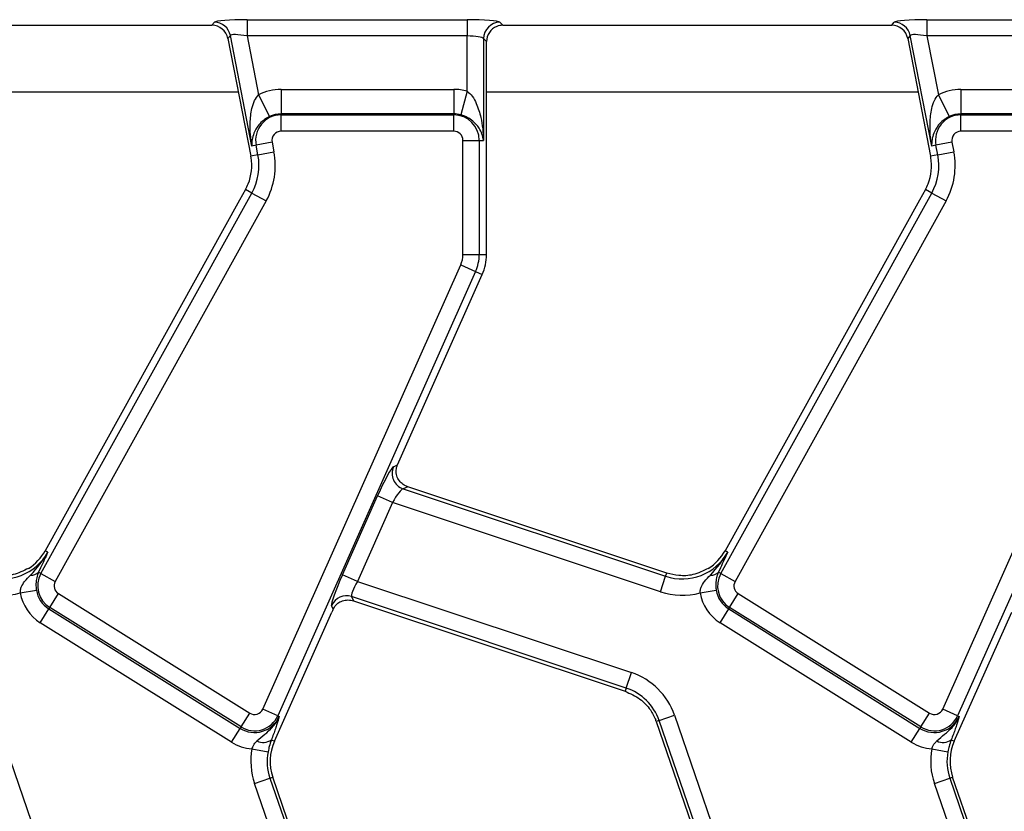
# Model space of a CAD drawing. Units: millimetres. Extents: x 75 to 2144, y 25 to 1460.
# Drawn here: x 502 to 562, y 852 to 900 of the extents above; entities that cross this region are included whole.
import ezdxf

# ---------------------------------------------------------------- set-up
doc = ezdxf.new("R2010")
doc.units = ezdxf.units.MM
doc.header["$LTSCALE"] = 5
doc.linetypes.add('SLD-Solid', pattern=[0])

msp = doc.modelspace()

# ---------------------------------------------------------------- linework, layer by layer
at = {"color": 7, "linetype": 'SLD-Solid', "lineweight": 25}
for p, q in [((513.24271, 899.63456), (513.39324, 899.81716)), ((515.39187, 899.97689), (528.82943, 899.97689)), ((515.39187, 899.97689), (515.39187, 898.9807)), ((528.82943, 899.97689), (528.82943, 898.9807)), ((530.82182, 899.81716), (531.00442, 899.63456)), ((554.74271, 899.63456), (554.89324, 899.81716)), ((556.89187, 899.97689), (570.32943, 899.97689)), ((556.89187, 899.97689), (556.89187, 898.9807)), ((489.50442, 899.63456), (513.24271, 899.63456)), ((531.00442, 899.63456), (554.74271, 899.63456)), ((514.37113, 899.01105), (514.2206, 898.82845)), ((514.2206, 898.82845), (515.61895, 891.63456)), ((515.68322, 892.26093), (514.37113, 899.01105)), ((528.82943, 898.9807), (515.39187, 898.9807)), ((515.39187, 898.9807), (516.08835, 895.39759)), ((528.82943, 895.60943), (528.82943, 898.9807)), ((529.82563, 898.82097), (529.82563, 892.60771)), ((530.00823, 898.63837), (529.82563, 898.82097)), ((530.00823, 893.38206), (530.00823, 898.63837)), ((555.87113, 899.01105), (555.7206, 898.82845)), ((555.7206, 898.82845), (557.11895, 891.63456)), ((557.18322, 892.26093), (555.87113, 899.01105)), ((570.32943, 898.9807), (556.89187, 898.9807)), ((556.89187, 898.9807), (557.58835, 895.39759)), ((517.46722, 895.71974), (528.00823, 895.71974)), ((517.46722, 895.71974), (517.46722, 894.22544)), ((528.00823, 895.71974), (528.00823, 894.22544)), ((528.82943, 895.60943), (528.43512, 894.1681)), ((558.96722, 895.71974), (569.50823, 895.71974)), ((558.96722, 895.71974), (558.96722, 894.22544)), ((516.08835, 895.39759), (516.75044, 894.05798)), ((557.58835, 895.39759), (558.25044, 894.05798)), ((517.46722, 894.16264), (517.46722, 894.22544)), ((528.00823, 894.22544), (517.46722, 894.22544)), ((517.46722, 893.16644), (517.46722, 894.16264)), ((517.46722, 894.16264), (528.00823, 894.16264)), ((528.00823, 894.16264), (528.00823, 894.22544)), ((528.00823, 893.16644), (528.00823, 894.16264)), ((558.96722, 894.16264), (558.96722, 894.22544)), ((569.50823, 894.22544), (558.96722, 894.22544)), ((558.96722, 893.16644), (558.96722, 894.16264)), ((558.96722, 894.16264), (569.50823, 894.16264)), ((528.00823, 893.16644), (517.46722, 893.16644)), ((530.00823, 890.32974), (530.00823, 893.38206)), ((569.50823, 893.16644), (558.96722, 893.16644)), ((528.56697, 892.60771), (529.56316, 892.60771)), ((528.56697, 885.63456), (528.56697, 892.60771)), ((529.56316, 892.60771), (529.56316, 885.63456)), ((529.56316, 892.60771), (529.82563, 892.60771)), ((515.94086, 892.31101), (515.68322, 892.26093)), ((516.91875, 892.50109), (515.94086, 892.31101)), ((516.05584, 891.71948), (515.94086, 892.31101)), ((516.91875, 892.50109), (517.03373, 891.90957)), ((557.44086, 892.31101), (557.18322, 892.26093)), ((558.41875, 892.50109), (557.44086, 892.31101)), ((557.55584, 891.71948), (557.44086, 892.31101)), ((558.41875, 892.50109), (558.53373, 891.90957)), ((516.05584, 891.71948), (515.61895, 891.63456)), ((516.05584, 891.71948), (517.03373, 891.90957)), ((557.55584, 891.71948), (557.11895, 891.63456)), ((557.55584, 891.71948), (558.53373, 891.90957)), ((530.00823, 885.63456), (530.00823, 890.32974)), ((515.29793, 889.60771), (514.93444, 888.95195)), ((515.68719, 889.39193), (515.29793, 889.60771)), ((556.79793, 889.60771), (556.43444, 888.95195)), ((557.18719, 889.39193), (556.79793, 889.60771)), ((502.8078, 866.15689), (515.68719, 889.39193)), ((514.93444, 888.95195), (503.07172, 867.55105)), ((515.68719, 889.39193), (516.55849, 888.90897)), ((544.3078, 866.15689), (557.18719, 889.39193)), ((556.43444, 888.95195), (544.57172, 867.55105)), ((557.18719, 889.39193), (558.05849, 888.90897)), ((516.55849, 888.90897), (503.67909, 865.67392)), ((558.05849, 888.90897), (545.17909, 865.67392)), ((528.56697, 885.63456), (529.56316, 885.63456)), ((529.56316, 885.63456), (530.00823, 885.63456)), ((516.3566, 857.87831), (528.43221, 885.00057)), ((528.43221, 885.00057), (529.34227, 884.59538)), ((557.8566, 857.87831), (569.93221, 885.00057)), ((529.34227, 884.59538), (517.26667, 857.47312)), ((524.57238, 872.78777), (529.74886, 884.41435)), ((529.34227, 884.59538), (529.74886, 884.41435)), ((570.84227, 884.59538), (558.76667, 857.47312)), ((524.32169, 872.67366), (524.57038, 872.78329)), ((525.20269, 871.44928), (524.91696, 871.32332)), ((524.91696, 871.32332), (540.94218, 865.98595)), ((541.00847, 866.18499), (525.20269, 871.44928)), ((521.21276, 866.0836), (523.35519, 870.89557)), ((524.26526, 870.49038), (522.12283, 865.67841)), ((524.26526, 870.49038), (523.35519, 870.89557)), ((540.62739, 865.0408), (524.26526, 870.49038)), ((503.23143, 867.46252), (503.07172, 867.55105)), ((544.73143, 867.46252), (544.57172, 867.55105)), ((502.78949, 866.5005), (502.66375, 866.23674)), ((502.8078, 866.15689), (502.66375, 866.23674)), ((502.8078, 866.15689), (503.67909, 865.67392)), ((540.94218, 865.98595), (541.00847, 866.18499)), ((544.28949, 866.5005), (544.16375, 866.23674)), ((544.3078, 866.15689), (544.16375, 866.23674)), ((544.3078, 866.15689), (545.17909, 865.67392)), ((522.12283, 865.67841), (521.21276, 866.0836)), ((522.12283, 865.67841), (538.85299, 860.10625)), ((540.62739, 865.0408), (540.94218, 865.98595)), ((501.54877, 864.9743), (502.53188, 865.13524)), ((503.34378, 864.08438), (503.87169, 864.92921)), ((503.87169, 864.92921), (515.55008, 857.63173)), ((543.04877, 864.9743), (544.03188, 865.13524)), ((544.84378, 864.08438), (545.37169, 864.92921)), ((545.37169, 864.92921), (557.05008, 857.63173)), ((538.5382, 859.1611), (521.77565, 864.74405)), ((521.77565, 864.74405), (521.88991, 864.48487)), ((521.88991, 864.48487), (538.47191, 858.96206)), ((502.76144, 863.15244), (503.28934, 863.99726)), ((503.34378, 864.08438), (503.28934, 863.99726)), ((503.28934, 863.99726), (514.96774, 856.69979)), ((515.02218, 856.78691), (503.34378, 864.08438)), ((517.05876, 855.91191), (520.56908, 863.79622)), ((520.6507, 863.97744), (520.55079, 864.20408)), ((544.26144, 863.15244), (544.78934, 863.99726)), ((544.84378, 864.08438), (544.78934, 863.99726)), ((544.78934, 863.99726), (556.46774, 856.69979)), ((556.52218, 856.78691), (544.84378, 864.08438)), ((558.55876, 855.91191), (562.06908, 863.79622)), ((514.43983, 855.85497), (502.76144, 863.15244)), ((555.93983, 855.85497), (544.26144, 863.15244)), ((538.5382, 859.1611), (538.85299, 860.10625)), ((538.5382, 859.1611), (538.47191, 858.96206)), ((517.26667, 857.47312), (516.3566, 857.87831)), ((558.76667, 857.47312), (557.8566, 857.87831)), ((499.98364, 857.50205), (502.58819, 849.9379)), ((515.02218, 856.78691), (515.55008, 857.63173)), ((517.26667, 857.47312), (517.36053, 857.43134)), ((540.54172, 857.17772), (540.36907, 857.11827)), ((540.36907, 857.11827), (542.97361, 849.55412)), ((540.54172, 857.17772), (541.48364, 857.50205)), ((543.14627, 849.61357), (540.54172, 857.17772)), ((541.48364, 857.50205), (544.08819, 849.9379)), ((556.52218, 856.78691), (557.05008, 857.63173)), ((558.76667, 857.47312), (558.86053, 857.43134)), ((514.43983, 855.85497), (514.96774, 856.69979)), ((515.02218, 856.78691), (514.96774, 856.69979)), ((555.93983, 855.85497), (556.46774, 856.69979)), ((556.52218, 856.78691), (556.46774, 856.69979)), ((516.87301, 855.99461), (517.05876, 855.91191)), ((558.37301, 855.99461), (558.55876, 855.91191)), ((515.69113, 855.45624), (516.67051, 855.27398)), ((557.19113, 855.45624), (558.17051, 855.27398)), ((515.84827, 853.33122), (516.79019, 853.65555)), ((516.79019, 853.65555), (516.96284, 853.715)), ((516.79019, 853.65555), (519.39473, 846.0914)), ((519.56739, 846.15085), (516.96284, 853.715)), ((557.34827, 853.33122), (558.29019, 853.65555)), ((558.29019, 853.65555), (558.46284, 853.715)), ((558.29019, 853.65555), (560.89473, 846.0914)), ((561.06739, 846.15085), (558.46284, 853.715)), ((518.45281, 845.76707), (515.84827, 853.33122)), ((559.95281, 845.76707), (557.34827, 853.33122))]:
    msp.add_line(p, q, dxfattribs=at)
at = {"color": 8, "linetype": 'SLD-Solid', "lineweight": 25}
for p, q in [((514.85738, 895.55249), (488.50823, 895.55249)), ((556.35738, 895.55249), (530.00823, 895.55249))]:
    msp.add_line(p, q, dxfattribs=at)
at = {"color": 7, "linetype": 'SLD-Solid', "lineweight": 25}
for centre, radius, start, end in [((513.38619, 898.81242), 1.00477, 11.4018788, 89.5981212), ((530.83073, 898.81206), 1.00515, 90.5081258, 179.4918742), ((554.88619, 898.81242), 1.00477, 11.4018788, 89.5981212), ((517.46722, 892.60771), 3.11203, 90, 116.3004158), ((528.00823, 892.60771), 3.11203, 74.6995842, 90), ((558.96722, 892.60771), 3.11203, 90, 116.3004158), ((517.46722, 892.60771), 1.55493, 90, 191), ((517.46722, 892.60771), 1.61774, 90, 116.3004158), ((528.00823, 892.60771), 1.61774, 74.6995842, 90), ((528.00823, 892.60771), 1.55493, 0, 90), ((558.96722, 892.60771), 1.55493, 90, 191), ((558.96722, 892.60771), 1.61774, 90, 116.3004158), ((517.46722, 892.60771), 0.55874, 90, 191), ((528.00823, 892.60771), 0.55874, 0, 90), ((558.96722, 892.60771), 0.55874, 90, 191), ((512.67407, 891.06213), 3, 338.2167707, 9.5887111), ((512.67407, 891.06213), 3, 9.5887111, 11), ((512.67407, 891.06213), 3.44507, 331, 11), ((512.67407, 891.06213), 4.44126, 331, 11), ((554.17407, 891.06213), 3, 338.2167707, 9.5887111), ((554.17407, 891.06213), 3, 9.5887111, 11), ((554.17407, 891.06213), 3.44507, 331, 11), ((554.17407, 891.06213), 4.44126, 331, 11), ((512.67407, 891.06213), 3, 331, 338.2167707), ((554.17407, 891.06213), 3, 331, 338.2167707), ((527.00823, 885.63456), 1.55874, 336, 0), ((527.00823, 885.63456), 2.55493, 336, 0), ((527.00823, 885.63456), 3, 336, 0), ((525.24421, 872.27396), 1.00539, 156.5743515, 251.0047529), ((500.44786, 869.00548), 3.1826, 251.5791044, 331), ((500.44786, 869.00548), 3, 302.2314985, 331), ((541.94786, 869.00548), 3.1826, 251.5791044, 331), ((541.94786, 869.00548), 3, 302.2314985, 331), ((502.24862, 866.62777), 0.5703, 263.0428793, 316.7119822), ((504.16777, 865.40304), 1.55493, 151, 238), ((543.74862, 866.62777), 0.5703, 263.0428793, 316.7119822), ((545.66777, 865.40304), 1.55493, 151, 238), ((504.16777, 865.40304), 0.55874, 151, 238), ((545.66777, 865.40304), 0.55874, 151, 238), ((500.44786, 869.00548), 4.1788, 251.5791044, 285.2748762), ((504.16777, 865.40304), 2.65387, 189.2970322, 238), ((504.16777, 865.40304), 1.65767, 189.2970322, 238), ((541.94786, 869.00548), 4.1788, 251.5791044, 285.2748762), ((545.66777, 865.40304), 2.65387, 189.2970322, 238), ((545.66777, 865.40304), 1.65767, 189.2970322, 238), ((521.46561, 863.78813), 1.00494, 72.0298965, 155.5492079), ((537.53251, 856.14157), 4.1788, 19, 71.5791044), ((537.53251, 856.14157), 3.1826, 19, 71.5791044), ((515.84617, 858.10557), 0.55874, 238, 336), ((557.34617, 858.10557), 0.55874, 238, 336), ((515.84617, 858.10557), 1.65767, 238, 336), ((515.84617, 858.10557), 1.55493, 238, 336), ((537.53251, 856.14157), 3, 19, 20.9267103), ((557.34617, 858.10557), 1.65767, 238, 336), ((557.34617, 858.10557), 1.55493, 238, 336), ((516.37843, 856.70483), 0.86546, 243.7156666, 304.8526785), ((519.7994, 854.6917), 3, 156, 199), ((557.87843, 856.70483), 0.86546, 243.7156666, 304.8526785), ((561.2994, 854.6917), 3, 156, 199), ((515.84617, 858.10557), 2.65387, 238, 266.6509692), ((519.7994, 854.6917), 4.1788, 169.458028, 199), ((557.34617, 858.10557), 2.65387, 238, 266.6509692), ((561.2994, 854.6917), 4.1788, 169.458028, 199), ((519.7994, 854.6917), 3.1826, 169.458028, 199), ((561.2994, 854.6917), 3.1826, 169.458028, 199)]:
    msp.add_arc(centre, radius, start, end, dxfattribs=at)
for centre, major_axis, ratio, start_param, end_param in [((515.42588, 899.80191), (2.03772, -0.00294), 0.08585715, 1.58761237, 3.07114223), ((528.82943, 899.80191), (2, 0), 0.08748866, 0.08726646, 1.57079633), ((556.92588, 899.80191), (2.03772, -0.00294), 0.08585715, 1.58761237, 3.07114223), ((513.23642, 898.63074), (-0.64015, -0.77657), 0.99363353, 2.45532041, 3.8278649), ((531.01205, 898.63074), (-0.7125, 0.7125), 0.99243251, 5.87410164, 7.06478537), ((531.01205, 898.63074), (-0.7125, 0.7125), 0.99243251, 5.50158524, 5.87410164), ((554.73642, 898.63074), (-0.64015, -0.77657), 0.99363353, 2.45532041, 3.8278649), ((515.42588, 898.80572), (1.0559, -0.20122), 0.15427644, 1.63239092, 3.11592079), ((528.82943, 898.80572), (1, 0), 0.17497733, 0.08726646, 1.57079633), ((556.92588, 898.80572), (1.0559, -0.20122), 0.15427644, 1.63239092, 3.11592079), ((524.73918, 872.73222), (0.81874, 1.83524), 0.08706788, 1.57936674, 1.5818087), ((523.52199, 870.84001), (0.81874, 1.83524), 0.08706788, 0.09583687, 1.57936674), ((524.43206, 870.43482), (0.50674, 0.88462), 0.16915598, 0.12131344, 1.60484331), ((521.37956, 866.02804), (0.81874, 1.83524), 0.08706788, 1.57936674, 3.0628966), ((522.28963, 865.62285), (0.50674, 0.88462), 0.16915598, 1.60484331, 3.08837317), ((520.73588, 863.74066), (0.81874, 1.83524), 0.08706788, 1.48034137, 1.57936674)]:
    msp.add_ellipse(centre, major_axis=major_axis, ratio=ratio, start_param=start_param, end_param=end_param, dxfattribs=at)
for points, knots in [([(528.82943, 895.60943), (528.93711, 895.51119), (529.17423, 895.29487), (529.45284, 894.73756), (529.72829, 893.84456), (529.81117, 893.07864), (529.82551, 892.61139), (529.82563, 892.60771)], [0, 0, 0, 0, 0.12869557, 0.28339371, 0.56089002, 0.99653871, 1, 1, 1, 1]), ([(515.68322, 892.26093), (515.68263, 892.26457), (515.60755, 892.72597), (515.54277, 893.49363), (515.64276, 894.42278), (515.80991, 895.02301), (516.00139, 895.28061), (516.08835, 895.39759)], [0, 0, 0, 0, 0.00346129, 0.43910998, 0.71660629, 0.87130443, 1, 1, 1, 1]), ([(557.18322, 892.26093), (557.18263, 892.26457), (557.10755, 892.72597), (557.04277, 893.49363), (557.14276, 894.42278), (557.30991, 895.02301), (557.50139, 895.28061), (557.58835, 895.39759)], [0, 0, 0, 0, 0.00346129, 0.43910998, 0.71660629, 0.87130443, 1, 1, 1, 1]), ([(516.75044, 894.05798), (516.67124, 894.01485), (516.54022, 893.94351), (516.3092, 893.77026), (516.01764, 893.47192), (515.73093, 892.9452), (515.66921, 892.51953), (515.68312, 892.26274), (515.68322, 892.26093)], [0, 0, 0, 0, 0.08242416, 0.13634212, 0.28929318, 0.56276491, 0.99690919, 1, 1, 1, 1]), ([(529.82563, 892.60771), (529.82538, 892.60951), (529.79003, 892.86423), (529.64823, 893.2703), (529.26628, 893.73264), (528.92315, 893.96986), (528.66332, 894.09585), (528.5211, 894.14088), (528.43512, 894.1681)], [0, 0, 0, 0, 0.003090814, 0.437235088, 0.710706821, 0.863657881, 0.917575836, 1, 1, 1, 1]), ([(558.25044, 894.05798), (558.17124, 894.01485), (558.04022, 893.94351), (557.8092, 893.77026), (557.51764, 893.47192), (557.23093, 892.9452), (557.16921, 892.51953), (557.18312, 892.26274), (557.18322, 892.26093)], [0, 0, 0, 0, 0.08242416, 0.13634212, 0.28929318, 0.56276491, 0.99690919, 1, 1, 1, 1]), ([(525.20269, 871.44928), (525.10189, 871.49334), (524.90067, 871.58131), (524.66606, 871.81925), (524.5115, 872.11722), (524.46447, 872.46298), (524.53653, 872.6809), (524.57038, 872.78329)], [0, 0, 0, 0, 0.193695798, 0.386691579, 0.596799759, 0.810550031, 1, 1, 1, 1]), ([(502.17954, 866.06167), (502.56934, 866.50041), (502.9616, 866.94192), (503.22975, 867.45928), (503.23143, 867.46252)], [0, 0, 0, 0, 0.99373587, 1, 1, 1, 1]), ([(503.23143, 867.46252), (503.2305, 867.46045), (503.09163, 867.15207), (502.94005, 866.82519), (502.78949, 866.5005)], [0, 0, 0, 0, 0.0067027, 1, 1, 1, 1]), ([(543.67954, 866.06167), (544.06934, 866.50041), (544.4616, 866.94192), (544.72975, 867.45928), (544.73143, 867.46252)], [0, 0, 0, 0, 0.99373587, 1, 1, 1, 1]), ([(544.73143, 867.46252), (544.7305, 867.46045), (544.59163, 867.15207), (544.44005, 866.82519), (544.28949, 866.5005)], [0, 0, 0, 0, 0.0067027, 1, 1, 1, 1]), ([(502.04789, 866.46778), (501.73983, 866.31776), (501.17082, 866.04067), (500.28273, 865.98973), (499.75523, 866.12276), (499.50847, 866.18499)], [0, 0, 0, 0, 0.385855471, 0.712708078, 1, 1, 1, 1]), ([(502.66375, 866.23674), (502.6227, 866.12786), (502.54541, 865.92286), (502.5008, 865.58938), (502.50618, 865.31368), (502.52575, 865.1778), (502.53188, 865.13524)], [0, 0, 0, 0, 0.37093567, 0.69838772, 0.90552532, 1, 1, 1, 1]), ([(543.54789, 866.46778), (543.23983, 866.31776), (542.67082, 866.04067), (541.78273, 865.98973), (541.25523, 866.12276), (541.00847, 866.18499)], [0, 0, 0, 0, 0.38585547, 0.71270808, 1, 1, 1, 1]), ([(544.16375, 866.23674), (544.1227, 866.12786), (544.04541, 865.92286), (544.0008, 865.58938), (544.00618, 865.31368), (544.02575, 865.1778), (544.03188, 865.13524)], [0, 0, 0, 0, 0.37093567, 0.69838772, 0.90552532, 1, 1, 1, 1]), ([(501.54877, 864.9743), (501.55152, 865.05459), (501.55553, 865.17183), (501.63745, 865.41132), (501.83059, 865.7081), (502.05246, 865.93291), (502.17954, 866.06167)], [0, 0, 0, 0, 0.17763666, 0.25941537, 0.57581076, 1, 1, 1, 1]), ([(543.04877, 864.9743), (543.05152, 865.05459), (543.05553, 865.17183), (543.13745, 865.41132), (543.33059, 865.7081), (543.55246, 865.93291), (543.67954, 866.06167)], [0, 0, 0, 0, 0.17763666, 0.25941537, 0.57581076, 1, 1, 1, 1]), ([(520.6507, 863.97744), (520.70307, 864.06782), (520.80764, 864.24828), (521.06349, 864.43543), (521.37218, 864.54259), (521.66498, 864.5479), (521.83593, 864.5), (521.88991, 864.48487)], [0, 0, 0, 0, 0.20965921, 0.41863934, 0.64444333, 0.88772908, 1, 1, 1, 1]), ([(538.47191, 858.96206), (538.78365, 858.82335), (539.3829, 858.55672), (540.0022, 857.9153), (540.23549, 857.42251), (540.33463, 857.21309)], [0, 0, 0, 0, 0.38403246, 0.73822759, 1, 1, 1, 1]), ([(515.99519, 855.92885), (516.15401, 856.06479), (516.47, 856.33526), (516.88069, 856.68469), (517.17643, 857.05865), (517.30545, 857.29734), (517.35949, 857.42882), (517.36053, 857.43134)], [0, 0, 0, 0, 0.30706062, 0.61093618, 0.79497513, 0.99608586, 1, 1, 1, 1]), ([(517.36053, 857.43134), (517.36013, 857.42988), (517.3445, 857.37316), (517.31242, 857.25883), (517.25489, 857.06333), (517.2041, 856.90711), (517.17581, 856.82012)], [0, 0, 0, 0, 0.00801629, 0.31319735, 0.61752292, 1, 1, 1, 1]), ([(557.49519, 855.92885), (557.65401, 856.06479), (557.97, 856.33526), (558.38069, 856.68469), (558.67643, 857.05865), (558.80545, 857.29734), (558.85949, 857.42882), (558.86053, 857.43134)], [0, 0, 0, 0, 0.30706062, 0.61093618, 0.79497513, 0.99608586, 1, 1, 1, 1]), ([(558.86053, 857.43134), (558.86013, 857.42988), (558.8445, 857.37316), (558.81242, 857.25883), (558.75489, 857.06333), (558.7041, 856.90711), (558.67581, 856.82012)], [0, 0, 0, 0, 0.00801629, 0.31319735, 0.61752292, 1, 1, 1, 1]), ([(517.17581, 856.82012), (517.15861, 856.76892), (517.07816, 856.52959), (516.9633, 856.23007), (516.87301, 855.99461)], [0, 0, 0, 0, 0.21389636, 1, 1, 1, 1]), ([(558.67581, 856.82012), (558.65861, 856.76892), (558.57816, 856.52959), (558.4633, 856.23007), (558.37301, 855.99461)], [0, 0, 0, 0, 0.213896356, 1, 1, 1, 1]), ([(515.69113, 855.45624), (515.70566, 855.49706), (515.75941, 855.64819), (515.87079, 855.80684), (515.9725, 855.9066), (515.99519, 855.92885)], [0, 0, 0, 0, 0.2233666, 0.82679528, 1, 1, 1, 1]), ([(516.87301, 855.99461), (516.82836, 855.86786), (516.76909, 855.69962), (516.70522, 855.44739), (516.68299, 855.33632), (516.67051, 855.27398)], [0, 0, 0, 0, 0.57264897, 0.76009626, 1, 1, 1, 1]), ([(557.19113, 855.45624), (557.20566, 855.49706), (557.25941, 855.64819), (557.37079, 855.80684), (557.4725, 855.9066), (557.49519, 855.92885)], [0, 0, 0, 0, 0.2233666, 0.82679528, 1, 1, 1, 1]), ([(558.37301, 855.99461), (558.32836, 855.86786), (558.26909, 855.69962), (558.20522, 855.44739), (558.18299, 855.33632), (558.17051, 855.27398)], [0, 0, 0, 0, 0.57264897, 0.76009626, 1, 1, 1, 1])]:
    msp.add_open_spline(points, degree=3, knots=knots, dxfattribs=at)

doc.saveas('drawing.dxf')
